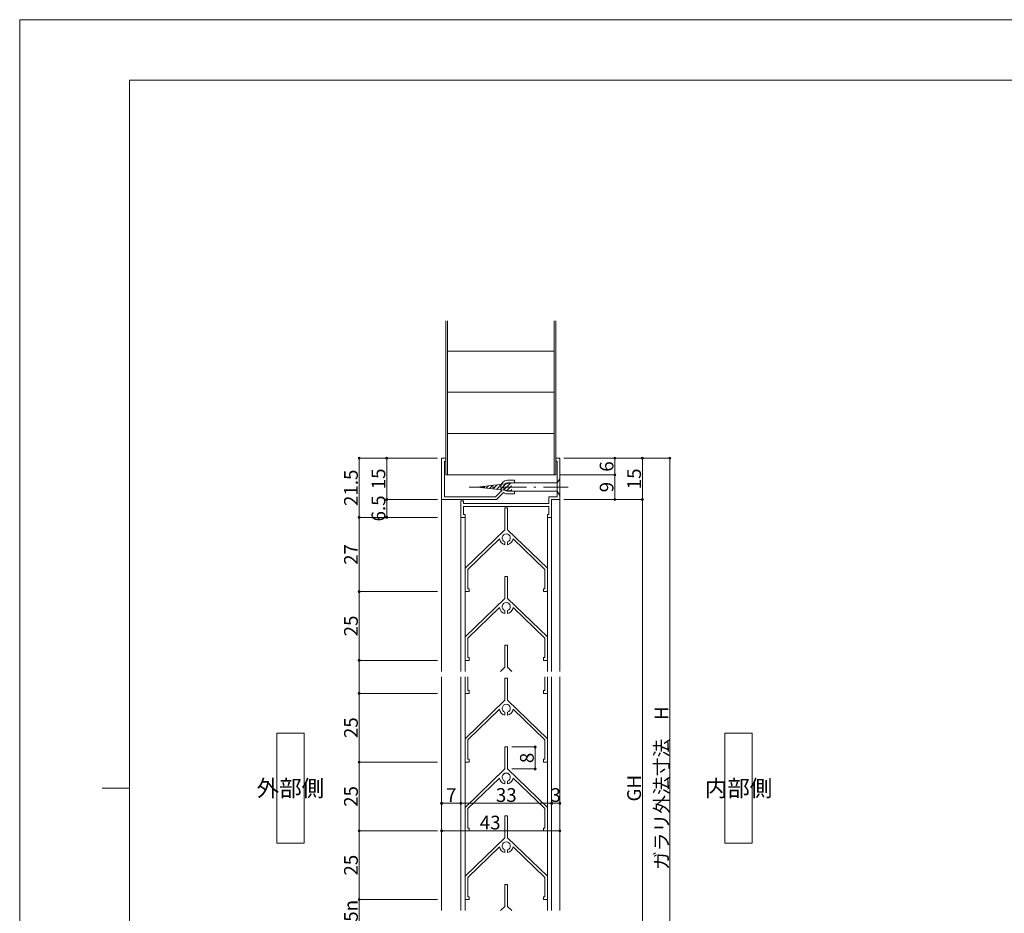
# Model space of a CAD drawing. Units: millimetres. Extents: x 0 to 841, y 0 to 594.
# Drawn here: x 0 to 358, y 269 to 594 of the extents above; entities that cross this region are included whole.
import ezdxf

# ---------------------------------------------------------------- set-up
doc = ezdxf.new("R2010")
doc.units = ezdxf.units.MM
doc.header["$LTSCALE"] = 0.3
doc.linetypes.add('DASHDOT', pattern=[50.5, 30, -9, 2.5, -9])
doc.layers.add('01_仮想線', color=251, linetype='Continuous', lineweight=13, plot=False)
doc.layers.add('02_図枠', color=7, linetype='Continuous', lineweight=13)
for name, color, linetype in [('24', 5, 'Continuous'), ('25', 30, 'Continuous'), ('7', 3, 'Continuous')]:
    doc.layers.add(name, color=color, linetype=linetype)
doc.styles.get("Standard").update_dxf_attribs({"font": 'arial.ttf'})
doc.styles.add('T_STANDARD', font='txt', dxfattribs={"height": 10, "bigfont": 'bigfont'})
doc.styles.add('文字', font='romans.shx', dxfattribs={"width": 0.7, "bigfont": 'extfont2.shx'})
doc.dimstyles.get("Standard").update_dxf_attribs({"dimtxt": 0.18, "dimasz": 0.18, "dimexe": 0.18, "dimexo": 0.0625, "dimgap": 0.09, "dimtad": 0, "dimtih": 1, "dimtoh": 1, "dimdec": 4, "dimzin": 0, "dimdsep": 46, "dimtxsty": 'Standard', "dimcen": 0.09, "dimadec": 0, "dimazin": 0, "dimtfac": 1, "dimtdec": 4, "dimtofl": 0, "dimtmove": 0, "dimatfit": 3, "dimfxl": 1, "dimtolj": 1, "dimtzin": 0, "dimarcsym": 0})

# ---------------------------------------------------------------- blocks, each defined once
blk = doc.blocks.new('*G148311')
at = {"layer": '25', "color": 30, "linetype": 'Continuous', "lineweight": 9}
for p, q in [((99.87, 309.96), (99.96, 310.05)), ((100.5, 309.88), (100.76, 310.15)), ((101.14, 309.81), (101.56, 310.24)), ((101.77, 309.74), (102.36, 310.33)), ((102.4, 309.66), (103.16, 310.42)), ((103.04, 309.59), (103.96, 310.51)), ((103.67, 309.52), (104.76, 310.61)), ((104.31, 309.45), (105.56, 310.7)), ((104.94, 309.37), (105.77, 310.2)), ((105.57, 309.3), (105.83, 309.56))]:
    blk.add_line(p, q, dxfattribs=at)
blk = doc.blocks.new('_Origin2')
at = {"color": 0, "linetype": 'ByBlock', "lineweight": -2}
blk.add_line((-0.5, 0), (-1, 0), dxfattribs=at)
for radius in [0.5, 0.25]:
    blk.add_circle((0, 0), radius, dxfattribs=at)
blk = doc.blocks.new('*D35')
at = {"color": 1, "linetype": 'Continuous', "lineweight": 13, "transparency": 16777216}
for p, q in [((152, 434.5), (133.5, 434.5)), ((133.5, 433.75), (133.5, 420.25)), ((152, 419.5), (133.5, 419.5))]:
    blk.add_line(p, q, dxfattribs=at)
at = {"layer": 'Defpoints', "color": 0, "linetype": 'Continuous', "transparency": 16777216}
for p in [(153.5, 434.5), (133.5, 419.5), (153.5, 419.5)]:
    blk.add_point(p, dxfattribs=at)
at = {"color": 1, "linetype": 'Continuous', "lineweight": 13, "transparency": 16777216, "xscale": 0.75, "yscale": 0.75, "zscale": 0.75}
for p, rotation in [((133.5, 434.5), 90), ((133.5, 419.5), 270)]:
    blk.add_blockref('_Origin2', p, dxfattribs=dict(at, rotation=rotation))
at = {"color": 3, "linetype": 'Continuous', "lineweight": 13, "transparency": 16777216, "insert": (130.5, 427), "char_height": 5, "attachment_point": 5, "rotation": 90, "style": '文字'}
blk.add_mtext('\\A1;15', dxfattribs=at)
blk = doc.blocks.new('*D36')
at = {"color": 1, "linetype": 'Continuous', "lineweight": 13, "transparency": 16777216}
for p, q in [((152, 419.5), (133.5, 419.5)), ((133.5, 418.75), (133.5, 413.75)), ((152, 413), (133.5, 413))]:
    blk.add_line(p, q, dxfattribs=at)
at = {"layer": 'Defpoints', "color": 0, "linetype": 'Continuous', "transparency": 16777216}
for p in [(153.5, 419.5), (133.5, 413), (153.5, 413)]:
    blk.add_point(p, dxfattribs=at)
at = {"color": 1, "linetype": 'Continuous', "lineweight": 13, "transparency": 16777216, "xscale": 0.75, "yscale": 0.75, "zscale": 0.75}
for p, rotation in [((133.5, 419.5), 90), ((133.5, 413), 270)]:
    blk.add_blockref('_Origin2', p, dxfattribs=dict(at, rotation=rotation))
at = {"color": 3, "linetype": 'Continuous', "lineweight": 13, "transparency": 16777216, "insert": (130.5, 416.25), "char_height": 5, "attachment_point": 5, "rotation": 90, "style": '文字'}
blk.add_mtext('\\A1;6.5', dxfattribs=at)
blk = doc.blocks.new('*D37')
at = {"color": 1, "linetype": 'Continuous', "lineweight": 13, "transparency": 16777216}
for p, q in [((142, 434.5), (123.5, 434.5)), ((123.5, 433.75), (123.5, 413.75)), ((152, 413), (123.5, 413))]:
    blk.add_line(p, q, dxfattribs=at)
at = {"layer": 'Defpoints', "color": 0, "linetype": 'Continuous', "transparency": 16777216}
for p in [(143.5, 434.5), (123.5, 413), (153.5, 413)]:
    blk.add_point(p, dxfattribs=at)
at = {"color": 1, "linetype": 'Continuous', "lineweight": 13, "transparency": 16777216, "xscale": 0.75, "yscale": 0.75, "zscale": 0.75}
for p, rotation in [((123.5, 434.5), 90), ((123.5, 413), 270)]:
    blk.add_blockref('_Origin2', p, dxfattribs=dict(at, rotation=rotation))
at = {"color": 3, "linetype": 'Continuous', "lineweight": 13, "transparency": 16777216, "insert": (120.5, 423.75), "char_height": 5, "attachment_point": 5, "rotation": 90, "style": '文字'}
blk.add_mtext('\\A1;21.5', dxfattribs=at)
blk = doc.blocks.new('*D38')
at = {"color": 1, "linetype": 'Continuous', "lineweight": 13, "transparency": 16777216}
for p, q in [((142, 413), (123.5, 413)), ((123.5, 412.25), (123.5, 386.75)), ((152, 386), (123.5, 386))]:
    blk.add_line(p, q, dxfattribs=at)
at = {"layer": 'Defpoints', "color": 0, "linetype": 'Continuous', "transparency": 16777216}
for p in [(143.5, 413), (123.5, 386), (153.5, 386)]:
    blk.add_point(p, dxfattribs=at)
at = {"color": 1, "linetype": 'Continuous', "lineweight": 13, "transparency": 16777216, "xscale": 0.75, "yscale": 0.75, "zscale": 0.75}
for p, rotation in [((123.5, 413), 90), ((123.5, 386), 270)]:
    blk.add_blockref('_Origin2', p, dxfattribs=dict(at, rotation=rotation))
at = {"color": 3, "linetype": 'Continuous', "lineweight": 13, "transparency": 16777216, "insert": (120.5, 399.5), "char_height": 5, "attachment_point": 5, "rotation": 90, "style": '文字'}
blk.add_mtext('\\A1;27', dxfattribs=at)
blk = doc.blocks.new('*D39')
at = {"color": 1, "linetype": 'Continuous', "lineweight": 13, "transparency": 16777216}
for p, q in [((142, 386), (123.5, 386)), ((123.5, 385.25), (123.5, 361.75)), ((152, 361), (123.5, 361))]:
    blk.add_line(p, q, dxfattribs=at)
at = {"layer": 'Defpoints', "color": 0, "linetype": 'Continuous', "transparency": 16777216}
for p in [(143.5, 386), (123.5, 361), (153.5, 361)]:
    blk.add_point(p, dxfattribs=at)
at = {"color": 1, "linetype": 'Continuous', "lineweight": 13, "transparency": 16777216, "xscale": 0.75, "yscale": 0.75, "zscale": 0.75}
for p, rotation in [((123.5, 386), 90), ((123.5, 361), 270)]:
    blk.add_blockref('_Origin2', p, dxfattribs=dict(at, rotation=rotation))
at = {"color": 3, "linetype": 'Continuous', "lineweight": 13, "transparency": 16777216, "insert": (120.5, 373.5), "char_height": 5, "attachment_point": 5, "rotation": 90, "style": '文字'}
blk.add_mtext('\\A1;25', dxfattribs=at)
blk = doc.blocks.new('*D40')
at = {"color": 1, "linetype": 'Continuous', "lineweight": 13, "transparency": 16777216}
for p, q in [((142, 361), (123.5, 361)), ((123.5, 360.25), (123.5, 349.75)), ((152, 349), (123.5, 349))]:
    blk.add_line(p, q, dxfattribs=at)
at = {"layer": 'Defpoints', "color": 0, "linetype": 'Continuous', "transparency": 16777216}
for p in [(143.5, 361), (123.5, 349), (153.5, 349)]:
    blk.add_point(p, dxfattribs=at)
at = {"color": 1, "linetype": 'Continuous', "lineweight": 13, "transparency": 16777216, "xscale": 0.75, "yscale": 0.75, "zscale": 0.75}
for p, rotation in [((123.5, 361), 90), ((123.5, 349), 270)]:
    blk.add_blockref('_Origin2', p, dxfattribs=dict(at, rotation=rotation))
at = {"color": 3, "linetype": 'Continuous', "lineweight": 13, "transparency": 16777216, "insert": (120.5, 355), "char_height": 5, "attachment_point": 5, "rotation": 90, "style": '文字'}
blk.add_mtext('\\A1;\u3000', dxfattribs=at)
blk = doc.blocks.new('*D41')
at = {"color": 1, "linetype": 'Continuous', "lineweight": 13, "transparency": 16777216}
for p, q in [((142, 349), (123.5, 349)), ((123.5, 348.25), (123.5, 324.75)), ((152, 324), (123.5, 324))]:
    blk.add_line(p, q, dxfattribs=at)
at = {"layer": 'Defpoints', "color": 0, "linetype": 'Continuous', "transparency": 16777216}
for p in [(143.5, 349), (123.5, 324), (153.5, 324)]:
    blk.add_point(p, dxfattribs=at)
at = {"color": 1, "linetype": 'Continuous', "lineweight": 13, "transparency": 16777216, "xscale": 0.75, "yscale": 0.75, "zscale": 0.75}
for p, rotation in [((123.5, 349), 90), ((123.5, 324), 270)]:
    blk.add_blockref('_Origin2', p, dxfattribs=dict(at, rotation=rotation))
at = {"color": 3, "linetype": 'Continuous', "lineweight": 13, "transparency": 16777216, "insert": (120.5, 336.5), "char_height": 5, "attachment_point": 5, "rotation": 90, "style": '文字'}
blk.add_mtext('\\A1;25', dxfattribs=at)
blk = doc.blocks.new('*D42')
at = {"color": 1, "linetype": 'Continuous', "lineweight": 13, "transparency": 16777216}
for p, q in [((142, 324), (123.5, 324)), ((123.5, 323.25), (123.5, 299.75)), ((152, 299), (123.5, 299))]:
    blk.add_line(p, q, dxfattribs=at)
at = {"layer": 'Defpoints', "color": 0, "linetype": 'Continuous', "transparency": 16777216}
for p in [(143.5, 324), (123.5, 299), (153.5, 299)]:
    blk.add_point(p, dxfattribs=at)
at = {"color": 1, "linetype": 'Continuous', "lineweight": 13, "transparency": 16777216, "xscale": 0.75, "yscale": 0.75, "zscale": 0.75}
for p, rotation in [((123.5, 324), 90), ((123.5, 299), 270)]:
    blk.add_blockref('_Origin2', p, dxfattribs=dict(at, rotation=rotation))
at = {"color": 3, "linetype": 'Continuous', "lineweight": 13, "transparency": 16777216, "insert": (120.5, 311.5), "char_height": 5, "attachment_point": 5, "rotation": 90, "style": '文字'}
blk.add_mtext('\\A1;25', dxfattribs=at)
blk = doc.blocks.new('*D43')
at = {"color": 1, "linetype": 'Continuous', "lineweight": 13, "transparency": 16777216}
for p, q in [((142, 299), (123.5, 299)), ((123.5, 298.25), (123.5, 274.75)), ((152, 274), (123.5, 274))]:
    blk.add_line(p, q, dxfattribs=at)
at = {"layer": 'Defpoints', "color": 0, "linetype": 'Continuous', "transparency": 16777216}
for p in [(143.5, 299), (123.5, 274), (153.5, 274)]:
    blk.add_point(p, dxfattribs=at)
at = {"color": 1, "linetype": 'Continuous', "lineweight": 13, "transparency": 16777216, "xscale": 0.75, "yscale": 0.75, "zscale": 0.75}
for p, rotation in [((123.5, 299), 90), ((123.5, 274), 270)]:
    blk.add_blockref('_Origin2', p, dxfattribs=dict(at, rotation=rotation))
at = {"color": 3, "linetype": 'Continuous', "lineweight": 13, "transparency": 16777216, "insert": (120.5, 286.5), "char_height": 5, "attachment_point": 5, "rotation": 90, "style": '文字'}
blk.add_mtext('\\A1;25', dxfattribs=at)
blk = doc.blocks.new('*D44')
at = {"color": 1, "linetype": 'Continuous', "lineweight": 13, "transparency": 16777216}
for p, q in [((142, 274), (123.5, 274)), ((123.5, 273.25), (123.5, 262.75)), ((152, 262), (123.5, 262))]:
    blk.add_line(p, q, dxfattribs=at)
at = {"layer": 'Defpoints', "color": 0, "linetype": 'Continuous', "transparency": 16777216}
for p in [(143.5, 274), (123.5, 262), (153.5, 262)]:
    blk.add_point(p, dxfattribs=at)
at = {"color": 1, "linetype": 'Continuous', "lineweight": 13, "transparency": 16777216, "xscale": 0.75, "yscale": 0.75, "zscale": 0.75}
for p, rotation in [((123.5, 274), 90), ((123.5, 262), 270)]:
    blk.add_blockref('_Origin2', p, dxfattribs=dict(at, rotation=rotation))
at = {"color": 3, "linetype": 'Continuous', "lineweight": 13, "transparency": 16777216, "insert": (120.5, 268), "char_height": 5, "attachment_point": 5, "rotation": 90, "style": '文字'}
blk.add_mtext('\\A1;25n', dxfattribs=at)
blk = doc.blocks.new('*D50')
at = {"color": 1, "linetype": 'Continuous', "lineweight": 13, "transparency": 16777216}
for p, q in [((179, 329.5), (187.5, 329.5)), ((187.5, 328.75), (187.5, 322.25)), ((179, 321.5), (187.5, 321.5))]:
    blk.add_line(p, q, dxfattribs=at)
at = {"layer": 'Defpoints', "color": 0, "linetype": 'Continuous', "transparency": 16777216}
for p in [(177.5, 329.5), (177.5, 321.5), (187.5, 321.5)]:
    blk.add_point(p, dxfattribs=at)
at = {"color": 1, "linetype": 'Continuous', "lineweight": 13, "transparency": 16777216, "xscale": 0.75, "yscale": 0.75, "zscale": 0.75}
for p, rotation in [((187.5, 329.5), 90), ((187.5, 321.5), 270)]:
    blk.add_blockref('_Origin2', p, dxfattribs=dict(at, rotation=rotation))
at = {"color": 3, "linetype": 'Continuous', "lineweight": 13, "transparency": 16777216, "insert": (184.5, 325.5), "char_height": 5, "attachment_point": 5, "rotation": 90, "style": '文字'}
blk.add_mtext('\\A1;8', dxfattribs=at)
blk = doc.blocks.new('*D51')
at = {"color": 1, "linetype": 'Continuous', "lineweight": 13, "transparency": 16777216}
for p, q in [((153.5, 317.5), (153.5, 309)), ((160.5, 317.5), (160.5, 309)), ((154.25, 309), (159.75, 309))]:
    blk.add_line(p, q, dxfattribs=at)
at = {"layer": 'Defpoints', "color": 0, "linetype": 'Continuous', "transparency": 16777216}
for p in [(153.5, 319), (160.5, 319), (160.5, 309)]:
    blk.add_point(p, dxfattribs=at)
at = {"color": 1, "linetype": 'Continuous', "lineweight": 13, "transparency": 16777216, "xscale": 0.75, "yscale": 0.75, "zscale": 0.75, "rotation": 180}
blk.add_blockref('_Origin2', (153.5, 309), dxfattribs=at)
at = {"color": 1, "linetype": 'Continuous', "lineweight": 13, "transparency": 16777216, "xscale": 0.75, "yscale": 0.75, "zscale": 0.75}
blk.add_blockref('_Origin2', (160.5, 309), dxfattribs=at)
at = {"color": 3, "linetype": 'Continuous', "lineweight": 13, "transparency": 16777216, "insert": (157, 312), "char_height": 5, "attachment_point": 5, "style": '文字'}
blk.add_mtext('\\A1;7', dxfattribs=at)
blk = doc.blocks.new('*D52')
at = {"color": 1, "linetype": 'Continuous', "lineweight": 13, "transparency": 16777216}
for p, q in [((160.5, 317.5), (160.5, 309)), ((193.5, 317.5), (193.5, 309)), ((161.25, 309), (192.75, 309))]:
    blk.add_line(p, q, dxfattribs=at)
at = {"layer": 'Defpoints', "color": 0, "linetype": 'Continuous', "transparency": 16777216}
for p in [(160.5, 319), (193.5, 319), (193.5, 309)]:
    blk.add_point(p, dxfattribs=at)
at = {"color": 1, "linetype": 'Continuous', "lineweight": 13, "transparency": 16777216, "xscale": 0.75, "yscale": 0.75, "zscale": 0.75, "rotation": 180}
blk.add_blockref('_Origin2', (160.5, 309), dxfattribs=at)
at = {"color": 1, "linetype": 'Continuous', "lineweight": 13, "transparency": 16777216, "xscale": 0.75, "yscale": 0.75, "zscale": 0.75}
blk.add_blockref('_Origin2', (193.5, 309), dxfattribs=at)
at = {"color": 3, "linetype": 'Continuous', "lineweight": 13, "transparency": 16777216, "insert": (177, 312), "char_height": 5, "attachment_point": 5, "style": '文字'}
blk.add_mtext('\\A1;33', dxfattribs=at)
blk = doc.blocks.new('*D53')
at = {"color": 1, "linetype": 'Continuous', "lineweight": 13, "transparency": 16777216}
for p, q in [((193.5, 317.5), (193.5, 309)), ((196.5, 317.5), (196.5, 309)), ((194.25, 309), (195.75, 309))]:
    blk.add_line(p, q, dxfattribs=at)
at = {"layer": 'Defpoints', "color": 0, "linetype": 'Continuous', "transparency": 16777216}
for p in [(193.5, 319), (196.5, 319), (196.5, 309)]:
    blk.add_point(p, dxfattribs=at)
at = {"color": 1, "linetype": 'Continuous', "lineweight": 13, "transparency": 16777216, "xscale": 0.75, "yscale": 0.75, "zscale": 0.75, "rotation": 180}
blk.add_blockref('_Origin2', (193.5, 309), dxfattribs=at)
at = {"color": 1, "linetype": 'Continuous', "lineweight": 13, "transparency": 16777216, "xscale": 0.75, "yscale": 0.75, "zscale": 0.75}
blk.add_blockref('_Origin2', (196.5, 309), dxfattribs=at)
at = {"color": 3, "linetype": 'Continuous', "lineweight": 13, "transparency": 16777216, "insert": (195, 312), "char_height": 5, "attachment_point": 5, "style": '文字'}
blk.add_mtext('\\A1;3', dxfattribs=at)
blk = doc.blocks.new('*D54')
at = {"color": 1, "linetype": 'Continuous', "lineweight": 13, "transparency": 16777216}
for p, q in [((153.5, 317.5), (153.5, 299)), ((196.5, 317.5), (196.5, 299)), ((154.25, 299), (195.75, 299))]:
    blk.add_line(p, q, dxfattribs=at)
at = {"layer": 'Defpoints', "color": 0, "linetype": 'Continuous', "transparency": 16777216}
for p in [(153.5, 319), (196.5, 319), (196.5, 299)]:
    blk.add_point(p, dxfattribs=at)
at = {"color": 1, "linetype": 'Continuous', "lineweight": 13, "transparency": 16777216, "xscale": 0.75, "yscale": 0.75, "zscale": 0.75, "rotation": 180}
blk.add_blockref('_Origin2', (153.5, 299), dxfattribs=at)
at = {"color": 1, "linetype": 'Continuous', "lineweight": 13, "transparency": 16777216, "xscale": 0.75, "yscale": 0.75, "zscale": 0.75}
blk.add_blockref('_Origin2', (196.5, 299), dxfattribs=at)
at = {"color": 3, "linetype": 'Continuous', "lineweight": 13, "transparency": 16777216, "insert": (171.15, 302), "char_height": 5, "attachment_point": 5, "style": '文字'}
blk.add_mtext('\\A1;43', dxfattribs=at)
blk = doc.blocks.new('*D55')
at = {"color": 1, "linetype": 'Continuous', "lineweight": 13, "transparency": 16777216}
for p, q in [((198, 434.5), (216.5, 434.5)), ((216.5, 433.75), (216.5, 429.25)), ((196.5, 428.5), (216.5, 428.5))]:
    blk.add_line(p, q, dxfattribs=at)
at = {"layer": 'Defpoints', "color": 0, "linetype": 'Continuous', "transparency": 16777216}
for p in [(196.5, 434.5), (195, 428.5), (216.5, 428.5)]:
    blk.add_point(p, dxfattribs=at)
at = {"color": 1, "linetype": 'Continuous', "lineweight": 13, "transparency": 16777216, "xscale": 0.75, "yscale": 0.75, "zscale": 0.75}
for p, rotation in [((216.5, 434.5), 90), ((216.5, 428.5), 270)]:
    blk.add_blockref('_Origin2', p, dxfattribs=dict(at, rotation=rotation))
at = {"color": 3, "linetype": 'Continuous', "lineweight": 13, "transparency": 16777216, "insert": (213.5, 431.5), "char_height": 5, "attachment_point": 5, "rotation": 90, "style": '文字'}
blk.add_mtext('\\A1;6', dxfattribs=at)
blk = doc.blocks.new('*D56')
at = {"color": 1, "linetype": 'Continuous', "lineweight": 13, "transparency": 16777216}
for p, q in [((198, 428.5), (216.5, 428.5)), ((216.5, 427.75), (216.5, 420.25)), ((198, 419.5), (216.5, 419.5))]:
    blk.add_line(p, q, dxfattribs=at)
at = {"layer": 'Defpoints', "color": 0, "linetype": 'Continuous', "transparency": 16777216}
for p in [(196.5, 428.5), (196.5, 419.5), (216.5, 419.5)]:
    blk.add_point(p, dxfattribs=at)
at = {"color": 1, "linetype": 'Continuous', "lineweight": 13, "transparency": 16777216, "xscale": 0.75, "yscale": 0.75, "zscale": 0.75}
for p, rotation in [((216.5, 428.5), 90), ((216.5, 419.5), 270)]:
    blk.add_blockref('_Origin2', p, dxfattribs=dict(at, rotation=rotation))
at = {"color": 3, "linetype": 'Continuous', "lineweight": 13, "transparency": 16777216, "insert": (213.5, 424), "char_height": 5, "attachment_point": 5, "rotation": 90, "style": '文字'}
blk.add_mtext('\\A1;9', dxfattribs=at)
blk = doc.blocks.new('*D57')
at = {"color": 1, "linetype": 'Continuous', "lineweight": 13, "transparency": 16777216}
for p, q in [((198, 434.5), (226.5, 434.5)), ((226.5, 433.75), (226.5, 420.25)), ((198, 419.5), (226.5, 419.5))]:
    blk.add_line(p, q, dxfattribs=at)
at = {"layer": 'Defpoints', "color": 0, "linetype": 'Continuous', "transparency": 16777216}
for p in [(196.5, 434.5), (196.5, 419.5), (226.5, 419.5)]:
    blk.add_point(p, dxfattribs=at)
at = {"color": 1, "linetype": 'Continuous', "lineweight": 13, "transparency": 16777216, "xscale": 0.75, "yscale": 0.75, "zscale": 0.75}
for p, rotation in [((226.5, 434.5), 90), ((226.5, 419.5), 270)]:
    blk.add_blockref('_Origin2', p, dxfattribs=dict(at, rotation=rotation))
at = {"color": 3, "linetype": 'Continuous', "lineweight": 13, "transparency": 16777216, "insert": (223.5, 427), "char_height": 5, "attachment_point": 5, "rotation": 90, "style": '文字'}
blk.add_mtext('\\A1;15', dxfattribs=at)
blk = doc.blocks.new('*D58')
at = {"color": 1, "linetype": 'Continuous', "lineweight": 13, "transparency": 16777216}
for p, q in [((198, 419.5), (226.5, 419.5)), ((226.5, 418.75), (226.5, 210.25)), ((198, 209.5), (226.5, 209.5))]:
    blk.add_line(p, q, dxfattribs=at)
at = {"layer": 'Defpoints', "color": 0, "linetype": 'Continuous', "transparency": 16777216}
for p in [(196.5, 419.5), (196.5, 209.5), (226.5, 209.5)]:
    blk.add_point(p, dxfattribs=at)
at = {"color": 1, "linetype": 'Continuous', "lineweight": 13, "transparency": 16777216, "xscale": 0.75, "yscale": 0.75, "zscale": 0.75}
for p, rotation in [((226.5, 419.5), 90), ((226.5, 209.5), 270)]:
    blk.add_blockref('_Origin2', p, dxfattribs=dict(at, rotation=rotation))
at = {"color": 3, "linetype": 'Continuous', "lineweight": 13, "transparency": 16777216, "insert": (223.5, 314.5), "char_height": 5, "attachment_point": 5, "rotation": 90, "style": '文字'}
blk.add_mtext('\\A1;GH', dxfattribs=at)
blk = doc.blocks.new('*D62')
at = {"color": 1, "linetype": 'Continuous', "lineweight": 13, "transparency": 16777216}
for p, q in [((198, 434.5), (236.5, 434.5)), ((236.5, 433.75), (236.5, 195.25)), ((198, 194.5), (236.5, 194.5))]:
    blk.add_line(p, q, dxfattribs=at)
at = {"layer": 'Defpoints', "color": 0, "linetype": 'Continuous', "transparency": 16777216}
for p in [(196.5, 434.5), (196.5, 194.5), (236.5, 194.5)]:
    blk.add_point(p, dxfattribs=at)
at = {"color": 1, "linetype": 'Continuous', "lineweight": 13, "transparency": 16777216, "xscale": 0.75, "yscale": 0.75, "zscale": 0.75}
for p, rotation in [((236.5, 434.5), 90), ((236.5, 194.5), 270)]:
    blk.add_blockref('_Origin2', p, dxfattribs=dict(at, rotation=rotation))
at = {"color": 3, "linetype": 'Continuous', "lineweight": 13, "transparency": 16777216, "insert": (233.5, 314.5), "char_height": 5, "attachment_point": 5, "rotation": 90, "style": '文字'}
blk.add_mtext('\\A1;ガラリ外法寸法\u3000H', dxfattribs=at)

msp = doc.modelspace()

# ---------------------------------------------------------------- linework, layer by layer
at = {"layer": '01_仮想線'}
msp.add_lwpolyline([(841, 0), (841, 594), (0, 594), (0, 0)], close=True, dxfattribs=at)
at = {"layer": '02_図枠'}
for p, q in [((40, 572), (40, 22)), ((810, 572), (40, 572)), ((40, 314.5), (30, 314.5))]:
    msp.add_line(p, q, dxfattribs=at)
at = {"layer": '24', "color": 5, "linetype": 'Continuous', "lineweight": 15}
for p, q in [((155, 484.5), (155, 428.5)), ((155.6, 484.5), (155.6, 428.5)), ((194.4, 428.5), (194.4, 484.5)), ((195, 428.5), (195, 484.5)), ((155.6, 473.5), (194.4, 473.5)), ((155.6, 458.5), (194.4, 458.5)), ((155.6, 443.5), (194.4, 443.5)), ((155, 428.5), (195, 428.5))]:
    msp.add_line(p, q, dxfattribs=at)
at = {"layer": '25', "color": 30, "linetype": 'Continuous', "lineweight": 15}
for p, q in [((155, 434.5), (153.5, 434.5)), ((153.5, 434.5), (153.5, 419.5)), ((155, 433.5), (154.5, 433.5)), ((154.5, 433.5), (154.5, 420.5)), ((155, 434.5), (155, 433.5)), ((195, 434.5), (196.5, 434.5)), ((195, 434.5), (195, 433.5)), ((195, 433.5), (195.5, 433.5)), ((195.5, 433.5), (195.5, 420.5)), ((196.5, 434.5), (196.5, 419.5)), ((180, 426.5), (177.5, 426.5)), ((180, 426.5), (180, 425.5)), ((196.5, 427), (195.5, 425.5)), ((166.5, 424), (179.5, 425.5)), ((166.5, 424), (179.5, 422.5)), ((173.086, 420.5), (175.335, 422.749)), ((180, 425.5), (177.5, 425.5)), ((179.5, 425.5), (195.5, 425.5)), ((153.5, 419.5), (173.5, 419.5)), ((153.5, 357), (153.5, 419.5)), ((154.5, 420.5), (173.086, 420.5)), ((173.5, 419.5), (176, 422)), ((177.5, 422.5), (180, 422.5)), ((177.5, 421.5), (180, 421.5)), ((179.5, 422.5), (195.5, 422.5)), ((180, 422.5), (180, 421.5)), ((195.5, 420.5), (192.5, 420.5)), ((192.5, 420.5), (192.5, 418)), ((196.5, 419.5), (193.5, 419.5)), ((193.5, 419.5), (193.5, 413)), ((195.5, 422.5), (196.5, 421)), ((196.5, 419.5), (196.5, 357)), ((160.5, 419), (160.5, 413)), ((160.5, 419), (161.5, 419)), ((161.5, 419), (161.5, 418)), ((161.5, 418), (192.5, 418)), ((161.5, 417), (192.5, 417)), ((161.5, 417), (161.5, 414)), ((176.5, 408.5), (176.5, 416.5)), ((176.5, 416.5), (177.5, 416.5)), ((177.5, 416.5), (177.5, 408.5)), ((192.5, 417), (192.5, 414)), ((160.5, 413), (162, 413)), ((160.5, 413), (160.5, 357)), ((161.5, 414), (162, 414)), ((162, 413), (162, 414)), ((162, 357), (162, 413)), ((192, 414), (192, 413)), ((192.5, 414), (192, 414)), ((193.5, 413), (192, 413)), ((192, 413), (192, 357)), ((193.5, 357), (193.5, 413)), ((162, 394.5), (176.5, 408.5)), ((177.5, 408.5), (192, 394.5)), ((163, 394.075), (174.519, 405.198)), ((191, 394.075), (179.481, 405.198)), ((176.5, 404.093), (176.5, 403.058)), ((177.5, 403.058), (177.5, 404.093)), ((162, 386), (162, 394.5)), ((163, 387), (163, 394.075)), ((191, 387), (191, 394.075)), ((192, 394.5), (192, 386)), ((176.5, 383.5), (176.5, 391.5)), ((176.5, 391.5), (177.5, 391.5)), ((177.5, 391.5), (177.5, 383.5)), ((163.5, 387), (163, 387)), ((163.5, 387), (163.5, 386)), ((190.5, 387), (190.5, 386)), ((190.5, 387), (191, 387)), ((163.5, 386), (162, 386)), ((162, 369.5), (176.5, 383.5)), ((177.5, 383.5), (192, 369.5)), ((192, 386), (190.5, 386)), ((163, 369.075), (174.519, 380.198)), ((191, 369.075), (179.481, 380.198)), ((176.5, 379.093), (176.5, 378.058)), ((177.5, 378.058), (177.5, 379.093)), ((163, 362), (163, 369.075)), ((191, 362), (191, 369.075)), ((176.5, 358.5), (176.5, 366.5)), ((176.5, 366.5), (177.5, 366.5)), ((177.5, 366.5), (177.5, 358.5)), ((163.5, 362), (163, 362)), ((163.5, 362), (163.5, 361)), ((190.5, 362), (190.5, 361)), ((190.5, 362), (191, 362)), ((163.5, 361), (162, 361)), ((174.946, 357), (176.5, 358.5)), ((177.5, 358.5), (179.054, 357)), ((192, 361), (190.5, 361)), ((153.5, 270), (153.5, 355)), ((160.5, 355), (160.5, 270)), ((162, 270), (162, 355)), ((163, 350), (163, 355)), ((191, 350), (191, 355)), ((192, 355), (192, 270)), ((193.5, 270), (193.5, 355)), ((196.5, 355), (196.5, 270)), ((176.5, 346.5), (176.5, 354.5)), ((176.5, 354.5), (177.5, 354.5)), ((177.5, 354.5), (177.5, 346.5)), ((163.5, 349), (162, 349)), ((163.5, 350), (163, 350)), ((163.5, 350), (163.5, 349)), ((190.5, 350), (190.5, 349)), ((190.5, 350), (191, 350)), ((192, 349), (190.5, 349)), ((162, 332.5), (176.5, 346.5)), ((177.5, 346.5), (192, 332.5)), ((163, 332.075), (174.519, 343.198)), ((176.5, 342.093), (176.5, 341.058)), ((177.5, 341.058), (177.5, 342.093)), ((191, 332.075), (179.481, 343.198)), ((163, 325), (163, 332.075)), ((191, 325), (191, 332.075)), ((176.5, 321.5), (176.5, 329.5)), ((176.5, 329.5), (177.5, 329.5)), ((177.5, 329.5), (177.5, 321.5)), ((163.5, 324), (162, 324)), ((163.5, 325), (163, 325)), ((163.5, 325), (163.5, 324)), ((190.5, 325), (190.5, 324)), ((190.5, 325), (191, 325)), ((192, 324), (190.5, 324)), ((162, 307.5), (176.5, 321.5)), ((177.5, 321.5), (192, 307.5)), ((163, 307.075), (174.519, 318.198)), ((176.5, 317.093), (176.5, 316.058)), ((177.5, 316.058), (177.5, 317.093)), ((191, 307.075), (179.481, 318.198)), ((163, 300), (163, 307.075)), ((176.5, 296.5), (176.5, 304.5)), ((176.5, 304.5), (177.5, 304.5)), ((177.5, 304.5), (177.5, 296.5)), ((191, 300), (191, 307.075)), ((163.5, 299), (162, 299)), ((163.5, 300), (163, 300)), ((163.5, 300), (163.5, 299)), ((190.5, 300), (190.5, 299)), ((190.5, 300), (191, 300)), ((192, 299), (190.5, 299)), ((162, 282.5), (176.5, 296.5)), ((177.5, 296.5), (192, 282.5)), ((163, 282.075), (174.519, 293.198)), ((176.5, 292.093), (176.5, 291.058)), ((177.5, 291.058), (177.5, 292.093)), ((191, 282.075), (179.481, 293.198)), ((163, 275), (163, 282.075)), ((176.5, 271.5), (176.5, 279.5)), ((176.5, 279.5), (177.5, 279.5)), ((177.5, 279.5), (177.5, 271.5)), ((191, 275), (191, 282.075)), ((163.5, 274), (162, 274)), ((163.5, 275), (163, 275)), ((163.5, 275), (163.5, 274)), ((190.5, 275), (190.5, 274)), ((190.5, 275), (191, 275)), ((192, 274), (190.5, 274)), ((174.946, 270), (176.5, 271.5)), ((177.5, 271.5), (179.054, 270))]:
    msp.add_line(p, q, dxfattribs=at)
at = {"layer": '25', "color": 30, "linetype": 'DASHDOT', "lineweight": 9}
msp.add_line((199.5, 424), (163.5, 424), dxfattribs=at)
at = {"layer": '25', "color": 30, "linetype": 'Continuous', "lineweight": 15}
for centre, radius, start, end in [((177.5, 424), 2.5, 90, 180), ((177.5, 424), 2.5, 180, 210.0143), ((177.5, 424), 1.5, 90, 180), ((177.5, 424), 1.5, 180, 270), ((177.5, 424), 2.5, 233.1301, 270), ((177, 405.508), 2.5, 187.12502, 258.46304), ((177, 405.508), 1.5, 289.47122, 250.52878), ((177, 405.508), 2.5, 281.53696, 352.87498), ((177, 380.508), 2.5, 187.12502, 258.46304), ((177, 380.508), 1.5, 289.47122, 250.52878), ((177, 380.508), 2.5, 281.53696, 352.87498), ((177, 343.508), 1.5, 289.47122, 250.52878), ((177, 343.508), 2.5, 187.12502, 258.46304), ((177, 343.508), 2.5, 281.53696, 352.87498), ((177, 318.508), 1.5, 289.47122, 250.52878), ((177, 318.508), 2.5, 187.12502, 258.46304), ((177, 318.508), 2.5, 281.53696, 352.87498), ((177, 293.508), 1.5, 289.47122, 250.52878), ((177, 293.508), 2.5, 187.12502, 258.46304), ((177, 293.508), 2.5, 281.53696, 352.87498)]:
    msp.add_arc(centre, radius, start, end, dxfattribs=at)
at = {"layer": '7', "color": 3, "linetype": 'Continuous', "lineweight": 13}
for p, q in [((93.5, 334.5), (93.5, 294.5)), ((103.5, 334.5), (93.5, 334.5)), ((103.5, 334.5), (103.5, 294.5)), ((256.5, 334.5), (256.5, 294.5)), ((266.5, 334.5), (256.5, 334.5)), ((266.5, 334.5), (266.5, 294.5)), ((103.5, 294.5), (93.5, 294.5)), ((266.5, 294.5), (256.5, 294.5))]:
    msp.add_line(p, q, dxfattribs=at)

# ---------------------------------------------------------------- block references
at = {"linetype": 'Continuous', "lineweight": 15, "xscale": 2, "yscale": 2, "zscale": 2}
msp.add_blockref('*G148311', (-32.619, -195.986), dxfattribs=at)

# ---------------------------------------------------------------- texts
at = {"color": 3, "linetype": 'Continuous', "lineweight": 15, "char_height": 6, "attachment_point": 5, "style": 'T_STANDARD'}
for s, insert in [('外部側', (98.5, 314.5)), ('内部側', (261.5, 314.5))]:
    msp.add_mtext_dynamic_manual_height_columns(s, width=24.07943, gutter_width=25, heights=[0], dxfattribs=dict(at, insert=insert))

# ---------------------------------------------------------------- dimensions: what is measured, and where the dimension line sits
at = {"color": 3, "linetype": 'Continuous', "lineweight": 13}
for base, p1, p2, picture, middle in [((123.5, 413), (143.5, 434.5), (153.5, 413), '*D37', (120.5, 423.75)), ((133.5, 419.5), (153.5, 434.5), (153.5, 419.5), '*D35', (130.5, 427)), ((216.5, 428.5), (196.5, 434.5), (195, 428.5), '*D55', (213.5, 431.5)), ((226.5, 419.5), (196.5, 434.5), (196.5, 419.5), '*D57', (223.5, 427)), ((216.5, 419.5), (196.5, 428.5), (196.5, 419.5), '*D56', (213.5, 424)), ((123.5, 386), (143.5, 413), (153.5, 386), '*D38', (120.5, 399.5)), ((123.5, 361), (143.5, 386), (153.5, 361), '*D39', (120.5, 373.5)), ((123.5, 324), (143.5, 349), (153.5, 324), '*D41', (120.5, 336.5)), ((187.5, 321.5), (177.5, 329.5), (177.5, 321.5), '*D50', (184.5, 325.5)), ((123.5, 299), (143.5, 324), (153.5, 299), '*D42', (120.5, 311.5)), ((123.5, 274), (143.5, 299), (153.5, 274), '*D43', (120.5, 286.5))]:
    dim = msp.add_linear_dim(base=base, p1=p1, p2=p2, angle=90, dimstyle='Standard', override={"dimtxt": 5, "dimasz": 0.75, "dimexe": 0, "dimexo": 1.5, "dimgap": 0.5, "dimtad": 3, "dimtih": 0, "dimtoh": 0, "dimdec": 2, "dimzin": 8, "dimtxsty": '文字', "dimblk": 'Origin2', "dimclrd": 1, "dimclre": 1, "dimclrt": 3, "dimtfac": 0.5, "dimtdec": 2, "dimtofl": 1, "dimatfit": 2, "dimldrblk": 'Origin2', "dimtvp": 0.7, "dimtzin": 8, "dimlwd": 13, "dimlwe": 13}, dxfattribs=at)
    dim.commit()
    dim.dimension.update_dxf_attribs({"geometry": picture, "text_midpoint": middle})
for base, p1, p2, text, picture, middle in [((236.5, 194.5), (196.5, 434.5), (196.5, 194.5), 'ガラリ外法寸法\u3000H', '*D62', (233.5, 314.5)), ((226.5, 209.5), (196.5, 419.5), (196.5, 209.5), 'GH', '*D58', (223.5, 314.5)), ((123.5, 349), (143.5, 361), (153.5, 349), '\u3000', '*D40', (120.5, 355)), ((123.5, 262), (143.5, 274), (153.5, 262), '25n', '*D44', (120.5, 268))]:
    dim = msp.add_linear_dim(base=base, p1=p1, p2=p2, angle=90, text=text, dimstyle='Standard', override={"dimtxt": 5, "dimasz": 0.75, "dimexe": 0, "dimexo": 1.5, "dimgap": 0.5, "dimtad": 3, "dimtih": 0, "dimtoh": 0, "dimdec": 2, "dimzin": 8, "dimtxsty": '文字', "dimblk": 'Origin2', "dimclrd": 1, "dimclre": 1, "dimclrt": 3, "dimtfac": 0.5, "dimtdec": 2, "dimtofl": 1, "dimatfit": 2, "dimldrblk": 'Origin2', "dimtvp": 0.7, "dimtzin": 8, "dimlwd": 13, "dimlwe": 13}, dxfattribs=at)
    dim.commit()
    dim.dimension.update_dxf_attribs({"geometry": picture, "text_midpoint": middle})
dim = msp.add_linear_dim(base=(133.5, 413), p1=(153.5, 419.5), p2=(153.5, 413), angle=90, dimstyle='Standard', override={"dimtxt": 5, "dimasz": 0.75, "dimexe": 0, "dimexo": 1.5, "dimgap": 0.5, "dimtad": 3, "dimtih": 0, "dimtoh": 0, "dimdec": 2, "dimzin": 8, "dimtxsty": '文字', "dimblk": 'Origin2', "dimclrd": 1, "dimclre": 1, "dimclrt": 3, "dimtfac": 0.5, "dimtdec": 2, "dimtofl": 1, "dimtmove": 1, "dimatfit": 2, "dimldrblk": 'Origin2', "dimtvp": 0.7, "dimtzin": 8, "dimlwd": 13, "dimlwe": 13}, dxfattribs=at)
dim.commit()
dim.dimension.update_dxf_attribs({"geometry": '*D36', "text_midpoint": (133.5, 416.25), "dimtype": 160})
for base, p1, p2, override, picture, middle in [((160.5, 309), (153.5, 319), (160.5, 319), {"dimtxt": 5, "dimasz": 0.75, "dimexe": 0, "dimexo": 1.5, "dimgap": 0.5, "dimtad": 3, "dimtih": 0, "dimtoh": 0, "dimdec": 2, "dimzin": 8, "dimtxsty": '文字', "dimblk": 'Origin2', "dimclrd": 1, "dimclre": 1, "dimclrt": 3, "dimtfac": 0.5, "dimtdec": 2, "dimtofl": 1, "dimatfit": 2, "dimldrblk": 'Origin2', "dimtvp": 0.7, "dimtzin": 8, "dimlwd": 13, "dimlwe": 13}, '*D51', (157, 312)), ((193.5, 309), (160.5, 319), (193.5, 319), {"dimtxt": 5, "dimasz": 0.75, "dimexe": 0, "dimexo": 1.5, "dimgap": 0.5, "dimtad": 3, "dimtih": 0, "dimtoh": 0, "dimdec": 2, "dimzin": 8, "dimtxsty": '文字', "dimblk": 'Origin2', "dimclrd": 1, "dimclre": 1, "dimclrt": 3, "dimtfac": 0.5, "dimtdec": 2, "dimtofl": 1, "dimtmove": 1, "dimatfit": 2, "dimldrblk": 'Origin2', "dimtvp": 0.7, "dimtzin": 8, "dimlwd": 13, "dimlwe": 13}, '*D52', (177, 312))]:
    dim = msp.add_linear_dim(base=base, p1=p1, p2=p2, dimstyle='Standard', override=override, dxfattribs=at)
    dim.commit()
    dim.dimension.update_dxf_attribs({"geometry": picture, "text_midpoint": middle})
for base, p1, picture, middle in [((196.5, 299), (153.5, 319), '*D54', (171.152, 299)), ((196.5, 309), (193.5, 319), '*D53', (195, 309))]:
    dim = msp.add_linear_dim(base=base, p1=p1, p2=(196.5, 319), dimstyle='Standard', override={"dimtxt": 5, "dimasz": 0.75, "dimexe": 0, "dimexo": 1.5, "dimgap": 0.5, "dimtad": 3, "dimtih": 0, "dimtoh": 0, "dimdec": 2, "dimzin": 8, "dimtxsty": '文字', "dimblk": 'Origin2', "dimclrd": 1, "dimclre": 1, "dimclrt": 3, "dimtfac": 0.5, "dimtdec": 2, "dimtofl": 1, "dimtmove": 1, "dimatfit": 2, "dimldrblk": 'Origin2', "dimtvp": 0.7, "dimtzin": 8, "dimlwd": 13, "dimlwe": 13}, dxfattribs=at)
    dim.commit()
    dim.dimension.update_dxf_attribs({"geometry": picture, "text_midpoint": middle, "dimtype": 160})

doc.saveas('drawing.dxf')
